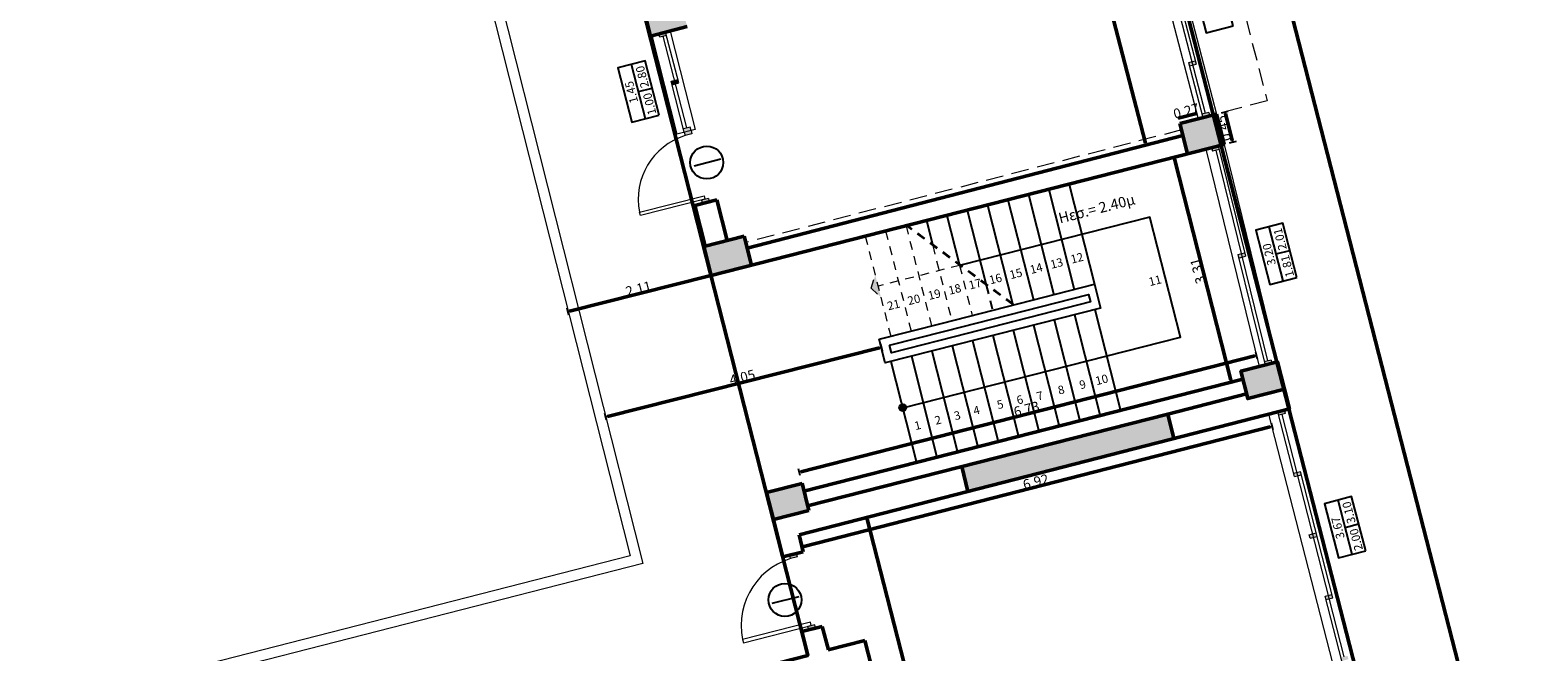
# Model space of a CAD drawing. Units: metres. Extents: x -861 to -460, y -504 to 263.
# Drawn here: x -758 to -737, y 194 to 203 of the extents above; entities that cross this region are included whole.
import ezdxf
from ezdxf.enums import TextEntityAlignment as Align

# ---------------------------------------------------------------- set-up
doc = ezdxf.new("R2010")
doc.units = ezdxf.units.M
doc.header["$MEASUREMENT"] = 0
doc.linetypes.add('DASHED', pattern=[0.75, 0.5, -0.25])
doc.linetypes.add('HIDDEN', pattern=[0.375, 0.25, -0.125])
for name, color, linetype, lineweight in [('Hatch', 8, 'Continuous', 13), ('ΔΙΑΣΤΑΣΕΙΣ', 3, 'Continuous', 25), ('κείμενο', 3, 'Continuous', 25), ('κουφώματα', 4, 'Continuous', 20), ('Προβολές', 9, 'DASHED', 15), ('Σκάλες', 5, 'Continuous', 25), ('Τοίχοι', 7, 'Continuous', 50), ('Όψεις-1', 4, 'Continuous', 20)]:
    doc.layers.add(name, color=color, linetype=linetype, lineweight=lineweight)
doc.styles.add('ARIAL', font='arial.ttf')
doc.styles.get("Standard").update_dxf_attribs({"font": 'arial.ttf'})
doc.dimstyles.new('ARCHITECTURAL_50', dxfattribs={"dimtxt": 0.14, "dimasz": 0.025, "dimexe": 0.1, "dimexo": 0, "dimgap": 0, "dimtad": 1, "dimzin": 0, "dimdsep": 46, "dimtxsty": 'Standard', "dimblk1": 'ASA_TICK', "dimblk2": 'ASA_TICK', "dimsah": 1, "dimcen": -0.15, "dimdle": 0.1, "dimse1": 1, "dimse2": 1, "dimclrd": 256, "dimclre": 1, "dimclrt": 6, "dimadec": 0, "dimazin": 0, "dimtfac": 1, "dimtix": 1, "dimtmove": 2, "dimatfit": 3, "dimldrblk": 'ASA_TICK', "dimfxl": 0, "dimtvp": 1.090909, "dimtolj": 1, "dimtzin": 0, "dimarcsym": 0})
pattern_1 = [(-30.293043, (-930.55044, -317.85706), (0.069988662, 0.119804631), []), (-75.293043, (-930.54319, -317.85515), (0.183166848, -0.107004232), [0.0075, -0.0525, 0, -0.075, 0, -0.015]), (-75.293043, (-930.49966, -317.84373), (0.183166848, -0.107004232), [0, -0.0525, 0.0075, -0.075, 0, -0.015]), (-75.293043, (-930.47064, -317.83611), (0.183166848, -0.107004232), [0, -0.06, 0, -0.0675, 0.0075, -0.015]), (-75.293043, (-930.41261, -317.82088), (0.183166848, -0.107004232), [0, -0.06, 0.0075, -0.0675, 0, -0.015]), (14.706957, (-930.55044, -317.85706), (0.107004232, 0.183166848), [0.0075, -0.1425]), (14.706957, (-930.53521, -317.91509), (0.107004232, 0.183166848), [-0.0525, 0.0075, -0.045, 0, -0.0375, 0.0075]), (14.706957, (-930.51617, -317.98763), (0.107004232, 0.183166848), [0, -0.075, 0.0075, -0.0375, 0, -0.03]), (14.706957, (-930.54663, -317.871565), (0.053502116, 0.091583424), [0, -0.0225, 0, -0.0225, 0, -0.03]), (14.706957, (-930.53557, -317.88417), (0.053502116, 0.091583424), [0, -0.03, 0, -0.0225, 0, -0.0225]), (14.706957, (-930.53902, -317.90058), (0.053502116, 0.091583424), [0, -0.03, 0, -0.03, 0, -0.015]), (14.706957, (-930.51689, -317.92579), (0.053502116, 0.091583424), [0, -0.0225, 0, -0.03, 0, -0.0225]), (-30.293043, (-930.55044, -317.85706), (0.14508554, 0.038081308), [0.0106065, -0.0636396, 0.0106065, -0.127279434]), (59.706957, (-930.53521, -317.91509), (0.14508554, 0.038081308), [-0.106065, 0.0106065, -0.084854034, 0.0106065])]

# ---------------------------------------------------------------- blocks, each defined once
blk = doc.blocks.new('A$7E6BF93826238')
at = {"color": 1}
blk.add_lwpolyline([(20.491, 139.304), (27.731, 141.161), (35.448, 111.121), (-4.152, 100.932), (-5.841, 107.779), (26.418, 116.04), (20.491, 139.304)], dxfattribs=at)
blk = doc.blocks.new('ASA_TICK')
at = {"color": 1}
for p, q in [((-1, 0), (0, 0)), ((0, 2), (0, -2))]:
    blk.add_line(p, q, dxfattribs=at)
at = {"color": 3, "const_width": 0.243}
blk.add_lwpolyline([(-0.44, -0.44), (0.44, 0.44)], dxfattribs=at)
blk = doc.blocks.new('*D1791')
at = {"layer": 'Defpoints', "color": 0, "transparency": 16777216}
for p in [(0.106, 13.043), (0.102, 12.595), (0.229, 12.594)]:
    blk.add_point(p, dxfattribs=at)
at = {"layer": 'ΔΙΑΣΤΑΣΕΙΣ', "lineweight": -2, "transparency": 16777216}
blk.add_line((0.232, 13.017), (0.229, 12.619), dxfattribs=at)
at = {"layer": 'ΔΙΑΣΤΑΣΕΙΣ', "lineweight": -2, "transparency": 16777216, "xscale": 0.025, "yscale": 0.025, "zscale": 0.025}
for p, rotation in [((0.232, 13.042), 89.55844332062544), ((0.229, 12.594), 269.5584433206255)]:
    blk.add_blockref('ASA_TICK', p, dxfattribs=dict(at, rotation=rotation))
at = {"layer": 'ΔΙΑΣΤΑΣΕΙΣ', "color": 6, "transparency": 16777216, "insert": (0.159, 12.819), "char_height": 0.14, "attachment_point": 5, "rotation": 89.5584}
blk.add_mtext('\\A1;0.45', dxfattribs=at)
blk = doc.blocks.new('*D1796')
at = {"layer": 'Defpoints', "color": 0, "transparency": 16777216}
for p in [(-0.214, 9.566), (-6.945, 9.444), (-0.215, 9.401)]:
    blk.add_point(p, dxfattribs=at)
at = {"layer": 'ΔΙΑΣΤΑΣΕΙΣ', "lineweight": -2, "transparency": 16777216}
blk.add_line((-6.919, 9.608), (-0.239, 9.566), dxfattribs=at)
at = {"layer": 'ΔΙΑΣΤΑΣΕΙΣ', "lineweight": -2, "transparency": 16777216, "xscale": 0.025, "yscale": 0.025, "zscale": 0.025}
for p, rotation in [((-6.944, 9.608), 179.6411816837079), ((-0.214, 9.566), 359.6411816837079)]:
    blk.add_blockref('ASA_TICK', p, dxfattribs=dict(at, rotation=rotation))
at = {"layer": 'ΔΙΑΣΤΑΣΕΙΣ', "color": 6, "transparency": 16777216, "insert": (-3.579, 9.658), "char_height": 0.14, "attachment_point": 5, "rotation": 359.6412}
blk.add_mtext('\\A1;6.73', dxfattribs=at)
blk = doc.blocks.new('*D1797')
at = {"layer": 'Defpoints', "color": 0, "transparency": 16777216}
for p in [(-0.635, 12.6), (-0.466, 12.599), (-0.487, 9.289)]:
    blk.add_point(p, dxfattribs=at)
at = {"layer": 'ΔΙΑΣΤΑΣΕΙΣ', "lineweight": -2, "transparency": 16777216}
blk.add_line((-0.655, 9.315), (-0.635, 12.575), dxfattribs=at)
at = {"layer": 'ΔΙΑΣΤΑΣΕΙΣ', "lineweight": -2, "transparency": 16777216, "xscale": 0.025, "yscale": 0.025, "zscale": 0.025}
for p, rotation in [((-0.635, 12.6), 89.6462919667773), ((-0.655, 9.29), 269.6462919667773)]:
    blk.add_blockref('ASA_TICK', p, dxfattribs=dict(at, rotation=rotation))
at = {"layer": 'ΔΙΑΣΤΑΣΕΙΣ', "color": 6, "transparency": 16777216, "insert": (-0.717, 10.945), "char_height": 0.14, "attachment_point": 5, "rotation": 89.6463}
blk.add_mtext('\\A1;3.31', dxfattribs=at)
blk = doc.blocks.new('*D1799')
at = {"layer": 'Defpoints', "color": 0, "transparency": 16777216}
for p in [(-0.434, 13.123), (-0.434, 13.045), (-0.164, 13.044)]:
    blk.add_point(p, dxfattribs=at)
at = {"layer": 'ΔΙΑΣΤΑΣΕΙΣ', "lineweight": -2, "transparency": 16777216}
blk.add_line((-0.164, 13.122), (-0.434, 13.123), dxfattribs=at)
at = {"layer": 'ΔΙΑΣΤΑΣΕΙΣ', "color": 6, "transparency": 16777216, "insert": (-0.299, 13.194), "char_height": 0.14, "attachment_point": 5, "rotation": 359.8225}
blk.add_mtext('\\A1;0.27', dxfattribs=at)
blk = doc.blocks.new('*D1800')
at = {"layer": 'Defpoints', "color": 0, "transparency": 16777216}
for p in [(-9.554, 12.66), (-9.558, 12.185), (-7.45, 12.167)]:
    blk.add_point(p, dxfattribs=at)
at = {"layer": 'ΔΙΑΣΤΑΣΕΙΣ', "lineweight": -2, "transparency": 16777216}
blk.add_line((-7.471, 12.641), (-9.529, 12.659), dxfattribs=at)
at = {"layer": 'ΔΙΑΣΤΑΣΕΙΣ', "lineweight": -2, "transparency": 16777216, "xscale": 0.025, "yscale": 0.025, "zscale": 0.025}
for p, rotation in [((-9.554, 12.66), 179.4910207803972), ((-7.446, 12.641), 359.4910207803972)]:
    blk.add_blockref('ASA_TICK', p, dxfattribs=dict(at, rotation=rotation))
at = {"layer": 'ΔΙΑΣΤΑΣΕΙΣ', "color": 6, "transparency": 16777216, "insert": (-8.499, 12.721), "char_height": 0.14, "attachment_point": 5, "rotation": 359.491}
blk.add_mtext('\\A1;2.11', dxfattribs=at)
blk = doc.blocks.new('*D1801')
at = {"layer": 'Defpoints', "color": 0, "transparency": 16777216}
for p in [(-9.413, 11.071), (-9.413, 11.001), (-5.361, 10.965)]:
    blk.add_point(p, dxfattribs=at)
at = {"layer": 'ΔΙΑΣΤΑΣΕΙΣ', "lineweight": -2, "transparency": 16777216}
blk.add_line((-5.386, 11.035), (-9.388, 11.07), dxfattribs=at)
at = {"layer": 'ΔΙΑΣΤΑΣΕΙΣ', "lineweight": -2, "transparency": 16777216, "xscale": 0.025, "yscale": 0.025, "zscale": 0.025}
for p, rotation in [((-9.413, 11.071), 179.4910207735149), ((-5.361, 11.035), 359.4910207735149)]:
    blk.add_blockref('ASA_TICK', p, dxfattribs=dict(at, rotation=rotation))
at = {"layer": 'ΔΙΑΣΤΑΣΕΙΣ', "color": 6, "transparency": 16777216, "insert": (-7.386, 11.124), "char_height": 0.14, "attachment_point": 5, "rotation": 359.491}
blk.add_mtext('\\A1;4.05', dxfattribs=at)
blk = doc.blocks.new('*D1804')
at = {"layer": 'Defpoints', "color": 0, "transparency": 16777216}
for p in [(-7.173, 8.745), (-0.256, 8.711), (-7.174, 8.566)]:
    blk.add_point(p, dxfattribs=at)
at = {"layer": 'ΔΙΑΣΤΑΣΕΙΣ', "lineweight": -2, "transparency": 16777216}
blk.add_line((-0.282, 8.533), (-7.149, 8.566), dxfattribs=at)
at = {"layer": 'ΔΙΑΣΤΑΣΕΙΣ', "lineweight": -2, "transparency": 16777216, "xscale": 0.025, "yscale": 0.025, "zscale": 0.025}
for p, rotation in [((-7.174, 8.566), 179.7231448291505), ((-0.257, 8.533), 359.7231448291504)]:
    blk.add_blockref('ASA_TICK', p, dxfattribs=dict(at, rotation=rotation))
at = {"layer": 'ΔΙΑΣΤΑΣΕΙΣ', "color": 6, "transparency": 16777216, "insert": (-3.715, 8.621), "char_height": 0.14, "attachment_point": 5, "rotation": 359.7231}
blk.add_mtext('\\A1;6.92', dxfattribs=at)
blk = doc.blocks.new('*D1809')
at = {"layer": 'Defpoints', "color": 0, "transparency": 16777216}
for p in [(-6.176, 8.74), (-1.398, 8.717), (-1.439, 0.197)]:
    blk.add_point(p, dxfattribs=at)
at = {"layer": 'ΔΙΑΣΤΑΣΕΙΣ', "lineweight": -2, "transparency": 16777216}
blk.add_line((-6.217, 0.245), (-6.176, 8.715), dxfattribs=at)
at = {"layer": 'ΔΙΑΣΤΑΣΕΙΣ', "lineweight": -2, "transparency": 16777216, "xscale": 0.025, "yscale": 0.025, "zscale": 0.025}
for p, rotation in [((-6.176, 8.74), 89.72339318375518), ((-6.217, 0.22), 269.7233931837552)]:
    blk.add_blockref('ASA_TICK', p, dxfattribs=dict(at, rotation=rotation))
at = {"layer": 'ΔΙΑΣΤΑΣΕΙΣ', "color": 6, "transparency": 16777216, "insert": (-6.268, 4.48), "char_height": 0.14, "attachment_point": 5, "rotation": 89.7234}
blk.add_mtext('\\A1;8.52', dxfattribs=at)
blk = doc.blocks.new('*D1811')
at = {"layer": 'Defpoints', "color": 0, "transparency": 16777216}
for p in [(-0.573, 19.785), (-0.976, 12.872), (-0.595, 12.87)]:
    blk.add_point(p, dxfattribs=at)
at = {"layer": 'ΔΙΑΣΤΑΣΕΙΣ', "lineweight": -2, "transparency": 16777216}
blk.add_line((-0.954, 19.762), (-0.976, 12.897), dxfattribs=at)
at = {"layer": 'ΔΙΑΣΤΑΣΕΙΣ', "lineweight": -2, "transparency": 16777216, "xscale": 0.025, "yscale": 0.025, "zscale": 0.025}
for p, rotation in [((-0.953, 19.787), 89.81658840463031), ((-0.976, 12.872), 269.8165884046303)]:
    blk.add_blockref('ASA_TICK', p, dxfattribs=dict(at, rotation=rotation))
at = {"layer": 'ΔΙΑΣΤΑΣΕΙΣ', "color": 6, "transparency": 16777216, "insert": (-1.036, 16.329), "char_height": 0.14, "attachment_point": 5, "rotation": 89.8166}
blk.add_mtext('\\A1;6.92', dxfattribs=at)
blk = doc.blocks.new('*D1823')
at = {"layer": 'Defpoints', "color": 0, "transparency": 16777216}
for p in [(0.161, 31.015), (0, 0), (1.433, -0.007)]:
    blk.add_point(p, dxfattribs=at)
at = {"layer": 'ΔΙΑΣΤΑΣΕΙΣ', "lineweight": -2, "transparency": 16777216}
blk.add_line((1.594, 30.982), (1.433, 0.018), dxfattribs=at)
at = {"layer": 'ΔΙΑΣΤΑΣΕΙΣ', "lineweight": -2, "transparency": 16777216, "xscale": 0.025, "yscale": 0.025, "zscale": 0.025}
for p, rotation in [((1.595, 31.007), 89.70171464712706), ((1.433, -0.007), 269.701714647127)]:
    blk.add_blockref('ASA_TICK', p, dxfattribs=dict(at, rotation=rotation))
at = {"layer": 'ΔΙΑΣΤΑΣΕΙΣ', "color": 6, "transparency": 16777216, "insert": (1.442, 15.5), "char_height": 0.14, "attachment_point": 5, "rotation": 89.7017}
blk.add_mtext('\\A1;31.02', dxfattribs=at)
blk = doc.blocks.new('A$7E6BFC1D148')
at = {"layer": 'Hatch'}
h = blk.add_hatch(dxfattribs=at)
h.set_pattern_fill('BETON1', color=256, scale=0.15, angle=-75.293, pattern_type=2)
h.set_pattern_definition(pattern_1)
h.paths.add_polyline_path([(-6.876, 16.575), (-7.416, 16.576), (-7.419, 16.166), (-6.879, 16.163)])
h.paths.add_polyline_path([(-0.333, 16.555), (-0.335, 16.145), (0.115, 16.143), (0.117, 16.553)])
h.paths.add_polyline_path([(-6.855, 12.638), (-6.852, 13.064), (-7.442, 13.065), (-7.445, 12.64)])
h.paths.add_polyline_path([(0.102, 12.595), (0.105, 12.774), (0.106, 13.041), (-0.434, 13.043), (-0.436, 12.597)])
h = blk.add_hatch(dxfattribs=at)
h.set_pattern_fill('BETON1', color=256, scale=0.15, angle=-75.293, pattern_type=2)
h.set_pattern_definition(pattern_1)
h.paths.add_polyline_path([(-6.945, 9.443), (-7.468, 9.446), (-7.471, 9.046), (-6.951, 9.044)])
h.paths.add_polyline_path([(0.055, 9.4), (-0.485, 9.403), (-0.491, 9.002), (0.049, 9)])
h = blk.add_hatch(dxfattribs=at)
h.set_pattern_fill('BETON1', color=256, scale=0.15, angle=-75.293, pattern_type=2)
h.set_pattern_definition(pattern_1)
h.paths.add_polyline_path([(-1.655, 8.718), (-1.65, 9.078), (-4.68, 9.098), (-4.685, 8.736), (-4.418, 8.731)])
at = {"layer": 'κουφώματα'}
h = blk.add_hatch(color=256, dxfattribs=at)
h.dxf.hatch_style = 1
h.paths.add_polyline_path([(-7.195, 16.116), (-7.195, 16.166), (-7.295, 16.166), (-7.295, 16.116)])
h.paths.add_polyline_path([(-7.199, 14.766), (-7.299, 14.766), (-7.3, 14.716), (-7.2, 14.716)])
h = blk.add_hatch(color=256, dxfattribs=at)
h.dxf.hatch_style = 1
h.paths.add_polyline_path([(0.006, 13.093), (-0.094, 13.094), (-0.094, 13.044), (0.006, 13.043)])
h.paths.add_polyline_path([(-0.042, 13.856), (-0.092, 13.856), (-0.092, 13.806), (-0.042, 13.806)])
h.paths.add_polyline_path([(0.008, 13.856), (-0.042, 13.856), (-0.042, 13.806), (0.008, 13.806)])
h.paths.add_polyline_path([(0.011, 14.618), (-0.039, 14.619), (-0.04, 14.569), (0.01, 14.568)])
h.paths.add_polyline_path([(-0.039, 14.619), (-0.089, 14.619), (-0.09, 14.569), (-0.04, 14.569)])
h.paths.add_polyline_path([(0.013, 15.381), (-0.037, 15.381), (-0.037, 15.331), (0.013, 15.331)])
h.paths.add_polyline_path([(-0.037, 15.381), (-0.087, 15.381), (-0.087, 15.331), (-0.037, 15.331)])
h.paths.add_polyline_path([(0.015, 16.143), (-0.085, 16.144), (-0.085, 16.094), (0.015, 16.093)])
h = blk.add_hatch(color=256, dxfattribs=at)
h.dxf.hatch_style = 1
h.paths.add_polyline_path([(-7.197, 15.466), (-7.247, 15.466), (-7.247, 15.416), (-7.197, 15.416)])
h.paths.add_polyline_path([(-7.247, 15.466), (-7.297, 15.466), (-7.297, 15.416), (-7.247, 15.416)])
h = blk.add_hatch(color=256, dxfattribs=at)
h.dxf.hatch_style = 1
h.paths.add_polyline_path([(-7.2, 14.666), (-7.2, 14.716), (-7.3, 14.716), (-7.3, 14.666), (-7.25, 14.666)])
h.paths.add_polyline_path([(-7.207, 13.666), (-7.207, 13.716), (-7.307, 13.716), (-7.307, 13.666)])
h = blk.add_hatch(color=256, dxfattribs=at)
h.dxf.hatch_style = 1
h.paths.add_polyline_path([(-0.03, 9.4), (-0.029, 9.45), (-0.129, 9.451), (-0.13, 9.401)])
h.paths.add_polyline_path([(-0.106, 11.025), (-0.107, 10.975), (-0.057, 10.975), (-0.056, 11.025)])
h.paths.add_polyline_path([(-0.056, 11.025), (-0.057, 10.975), (-0.007, 10.974), (-0.006, 11.024)])
h.paths.add_polyline_path([(-0.083, 12.596), (-0.083, 12.546), (0.017, 12.546), (0.017, 12.596)])
at = {"layer": 'κουφώματα', "ltscale": 0.8}
h = blk.add_hatch(color=256, dxfattribs=at)
h.dxf.hatch_style = 1
h.paths.add_polyline_path([(-0.023, 8.71), (-0.123, 8.711), (-0.123, 8.661), (-0.023, 8.66)])
h.paths.add_polyline_path([(-0.028, 7.805), (-0.078, 7.805), (-0.078, 7.755), (-0.028, 7.755)])
h.paths.add_polyline_path([(-0.078, 7.805), (-0.128, 7.806), (-0.128, 7.756), (-0.078, 7.755)])
h.paths.add_polyline_path([(-0.033, 6.9), (-0.083, 6.9), (-0.083, 6.85), (-0.033, 6.85)])
h.paths.add_polyline_path([(-0.083, 6.9), (-0.133, 6.901), (-0.133, 6.851), (-0.083, 6.85)])
h.paths.add_polyline_path([(-0.037, 5.995), (-0.087, 5.995), (-0.088, 5.945), (-0.038, 5.945)])
h.paths.add_polyline_path([(-0.087, 5.995), (-0.137, 5.996), (-0.138, 5.946), (-0.088, 5.945)])
h.paths.add_polyline_path([(-0.042, 5.09), (-0.142, 5.091), (-0.143, 5.041), (-0.043, 5.04)])
at = {"layer": 'κουφώματα'}
h = blk.add_hatch(color=256, dxfattribs=at)
h.dxf.hatch_style = 1
h.paths.add_polyline_path([(-7.275, 8.495), (-7.375, 8.496), (-7.375, 8.446), (-7.375, 8.446, -0.024984), (-7.275, 8.445)])
h.paths.add_polyline_path([(-7.282, 7.445), (-7.382, 7.446), (-7.383, 7.396), (-7.283, 7.396)])
at = {"layer": 'Προβολές', "linetype": 'HIDDEN', "ltscale": 0.5}
h = blk.add_hatch(color=256, dxfattribs=at)
h.dxf.hatch_style = 1
h.paths.add_polyline_path([(-5.283, 11.889), (-5.184, 11.725), (-5.182, 12.052)])
at = {"layer": 'Σκάλες'}
h = blk.add_hatch(color=256, dxfattribs=at)
h.dxf.hatch_style = 1
h.paths.add_polyline_path([(-5.331, 10.136), (-5.234, 10.111, 1)])
h.paths.add_polyline_path([(-5.234, 10.111), (-5.283, 10.123), (-5.296, 10.075, 0.414214)])
h.paths.add_polyline_path([(-5.283, 10.123), (-5.331, 10.136, 0.414214), (-5.296, 10.075)])
at = {"layer": 'κείμενο'}
for p, q in [((-7.786, 15.042), (-7.783, 15.842)), ((-7.784, 15.442), (-7.584, 15.441)), ((-7.286, 14.216), (-6.89, 14.217)), ((0.425, 10.497), (0.429, 11.297)), ((0.427, 10.897), (0.627, 10.896)), ((-7.79, 7.899), (-7.394, 7.893)), ((0.386, 6.473), (0.389, 7.273)), ((0.387, 6.873), (0.587, 6.873))]:
    blk.add_line(p, q, dxfattribs=at)
for points in [[(-7.586, 15.041), (-7.583, 15.841), (-7.983, 15.843), (-7.986, 15.043)], [(0.659, 14.201), (0.662, 15.001), (0.262, 15.003), (0.259, 14.203)], [(0.625, 10.496), (0.629, 11.296), (0.229, 11.297), (0.225, 10.497)], [(0.586, 6.473), (0.589, 7.273), (0.189, 7.274), (0.186, 6.474)]]:
    blk.add_lwpolyline(points, close=True, dxfattribs=at)
for centre in [(-7.099, 14.216), (-7.603, 7.896)]:
    blk.add_circle(centre, 0.235, dxfattribs=at)
at = {"layer": 'κουφώματα'}
for p, q in [((-7.399, 16.166), (-7.41, 14.716)), ((-7.295, 16.116), (-7.295, 16.166)), ((-7.197, 15.416), (-7.195, 16.166)), ((-7.129, 16.164), (-7.14, 14.715)), ((-0.155, 16.144), (-0.164, 13.044)), ((0.115, 16.143), (0.106, 13.043)), ((-7.195, 16.116), (-7.295, 16.116)), ((-7.249, 14.766), (-7.245, 16.116)), ((-0.035, 16.094), (-0.044, 13.094)), ((-7.3, 14.716), (-7.297, 15.466)), ((-7.297, 15.466), (-7.197, 15.466)), ((-7.297, 15.416), (-7.197, 15.416)), ((0.013, 15.381), (0.008, 13.806)), ((-7.14, 14.716), (-7.41, 14.716)), ((-7.409, 14.766), (-7.409, 14.766)), ((-7.3, 14.716), (-7.3, 14.666)), ((-7.199, 14.766), (-7.299, 14.766)), ((-7.2, 14.716), (-7.199, 14.766)), ((-0.092, 13.856), (-0.094, 13.044)), ((-0.092, 13.856), (0.008, 13.856)), ((-0.092, 13.806), (0.008, 13.806)), ((-7.207, 13.716), (-7.207, 13.666)), ((0.006, 13.093), (-0.094, 13.094)), ((0.006, 13.093), (0.006, 13.043)), ((-0.168, 12.597), (-0.215, 9.401)), ((-0.083, 12.598), (-0.083, 12.546)), ((0.017, 12.546), (-0.083, 12.546)), ((-0.033, 12.546), (-0.079, 9.451)), ((0.017, 12.596), (-0.007, 10.974)), ((0.102, 12.595), (0.055, 9.4)), ((-0.106, 11.025), (-0.13, 9.403)), ((-0.107, 10.975), (-0.007, 10.974)), ((-0.106, 11.025), (-0.006, 11.024)), ((-0.029, 9.45), (-0.03, 9.401)), ((-7.275, 8.445), (-7.275, 8.495)), ((-7.383, 7.396), (-7.382, 7.446)), ((-7.282, 7.445), (-7.382, 7.446)), ((-7.283, 7.395), (-7.282, 7.445))]:
    blk.add_line(p, q, dxfattribs=at)
at = {"layer": 'κουφώματα', "ltscale": 0.8}
for p, q in [((-0.274, 5.041), (-0.256, 8.711)), ((-0.128, 7.756), (-0.123, 8.711)), ((-0.023, 8.66), (-0.123, 8.661)), ((-0.092, 5.09), (-0.073, 8.66)), ((-0.023, 8.66), (-0.023, 8.71)), ((0.027, 5.04), (0.047, 8.71)), ((-0.128, 7.806), (-0.028, 7.805)), ((-0.128, 7.756), (-0.028, 7.755)), ((-0.038, 5.945), (-0.028, 7.805)), ((-0.133, 6.851), (-0.133, 6.901)), ((-0.133, 6.901), (-0.033, 6.9)), ((-0.133, 6.851), (-0.033, 6.85)), ((-0.143, 5.041), (-0.137, 5.996)), ((-0.138, 5.946), (-0.038, 5.945)), ((-0.137, 5.996), (-0.037, 5.995))]:
    blk.add_line(p, q, dxfattribs=at)
at = {"layer": 'κουφώματα'}
for points in [[(-7.2, 14.716), (-7.2, 14.666), (-7.3, 14.666)], [(-7.207, 13.716), (-7.307, 13.716), (-7.307, 13.666)], [(-0.029, 9.45), (-0.129, 9.451)], [(-7.275, 8.445), (-7.375, 8.446), (-7.375, 8.496)], [(-8.332, 7.503), (-8.332, 7.453), (-7.332, 7.446), (-7.332, 7.496), (-8.332, 7.503)]]:
    blk.add_lwpolyline(points, dxfattribs=at)
blk.add_lwpolyline([(-7.257, 13.717), (-8.207, 13.724), (-8.206, 13.774), (-7.256, 13.767)], close=True, dxfattribs=at)
for centre, radius, start, end in [((-7.257, 13.717), 0.951, 92.5979, 176.5723), ((-7.332, 7.446), 1.001, 86.7229, 176.7227)]:
    blk.add_arc(centre, radius, start, end, dxfattribs=at)
at = {"layer": 'Προβολές', "linetype": 'DASHED', "lineweight": 0, "ltscale": 0.5}
for p, q in [((-7.393, 19.806), (-7.43, 14.667)), ((-7.43, 14.617), (-7.442, 13.047)), ((-0.434, 12.95), (-6.852, 12.97)), ((-7.445, 12.642), (-7.464, 9.446))]:
    blk.add_line(p, q, dxfattribs=at)
at = {"layer": 'Προβολές', "linetype": 'HIDDEN', "ltscale": 0.5}
for p, q in [((-5.179, 12.627), (-5.19, 11.153)), ((-4.879, 12.625), (-4.89, 11.151)), ((-4.579, 12.623), (-4.59, 11.149)), ((-3.39, 11.142), (-4.579, 12.623)), ((-3.378, 11.152), (-4.567, 12.633)), ((-5.283, 11.889), (-5.182, 12.052)), ((-4.282, 12.252), (-4.29, 11.147)), ((-5.283, 11.889), (-5.184, 11.725)), ((-3.984, 11.882), (-3.99, 11.145))]:
    blk.add_line(p, q, dxfattribs=at)
at = {"layer": 'Προβολές', "linetype": 'DASHED', "lineweight": 0, "ltscale": 0.5}
blk.add_lwpolyline([(0.115, 16.143), (0.865, 16.141), (0.856, 13.041), (0.106, 13.043)], dxfattribs=at)
at = {"layer": 'Προβολές', "linetype": 'HIDDEN', "ltscale": 0.5}
blk.add_lwpolyline([(-3.984, 11.882), (-5.184, 11.89)], dxfattribs=at)
at = {"layer": 'Σκάλες'}
for p, q in [((-4.279, 12.621), (-4.282, 12.276)), ((-3.979, 12.618), (-3.984, 11.906)), ((-3.679, 12.616), (-3.687, 11.536)), ((-3.379, 12.614), (-3.39, 11.166)), ((-3.079, 12.612), (-3.09, 11.139)), ((-2.779, 12.61), (-2.79, 11.137)), ((-2.479, 12.608), (-2.49, 11.135)), ((-2.179, 12.605), (-2.19, 11.134)), ((-3.39, 11.142), (-3.39, 11.141)), ((-5.278, 10.803), (-5.289, 9.318)), ((-4.978, 10.802), (-4.989, 9.316)), ((-4.678, 10.8), (-4.689, 9.314)), ((-4.378, 10.798), (-4.389, 9.312)), ((-4.078, 10.796), (-4.089, 9.31)), ((-3.778, 10.794), (-3.789, 9.308)), ((-3.478, 10.792), (-3.489, 9.305)), ((-3.178, 10.79), (-3.189, 9.303)), ((-2.878, 10.789), (-2.889, 9.301)), ((-2.578, 10.787), (-2.589, 9.299)), ((-2.278, 10.785), (-2.289, 9.297))]:
    blk.add_line(p, q, dxfattribs=at)
at = {"layer": 'Σκάλες', "linetype": 'HIDDEN', "ltscale": 0.5}
blk.add_line((-3.687, 11.512), (-3.69, 11.143), dxfattribs=at)
at = {"layer": 'Σκάλες'}
for points in [[(-5.283, 10.123), (-1.197, 10.094), (-1.186, 11.863), (-3.965, 11.881)], [(-5.36, 11.154), (-4.426, 11.148), (-4.426, 11.148), (-2.19, 11.134), (-2.193, 10.784), (-4.298, 10.797), (-4.298, 10.797), (-5.362, 10.804), (-5.36, 11.154)]]:
    blk.add_lwpolyline(points, dxfattribs=at)
blk.add_lwpolyline([(-5.241, 11.033), (-4.426, 11.028), (-2.311, 11.015), (-2.312, 10.905), (-4.316, 10.917), (-4.316, 10.917), (-5.241, 10.923)], close=True, dxfattribs=at)
blk.add_circle((-5.283, 10.123), 0.05, dxfattribs=at)
at = {"layer": 'Τοίχοι', "color": 0}
for p, q in [((-7.416, 16.576), (-7.419, 16.166)), ((-6.879, 16.165), (-7.419, 16.166)), ((-7.417, 13.666), (-7.422, 13.066)), ((-7.097, 13.665), (-7.417, 13.666)), ((-7.097, 13.665), (-7.102, 13.065)), ((-7.442, 13.067), (-7.445, 12.642)), ((-6.852, 13.065), (-7.442, 13.067)), ((-6.852, 13.065), (-6.855, 12.638)), ((-0.434, 13.045), (-0.436, 12.599)), ((0.106, 13.043), (-0.434, 13.045)), ((-0.435, 12.87), (-6.853, 12.89)), ((0.102, 12.595), (-7.445, 12.642)), ((-7.468, 9.446), (-7.471, 9.046)), ((-6.945, 9.443), (-7.468, 9.446)), ((-6.951, 9.044), (-6.945, 9.444)), ((-0.487, 9.289), (-6.947, 9.329)), ((-6.951, 9.044), (-7.471, 9.046)), ((-4.685, 8.733), (-4.68, 9.098)), ((-1.655, 8.718), (-1.65, 9.078)), ((0.047, 8.71), (0.049, 9)), ((-7.173, 8.745), (-7.175, 8.495)), ((0.047, 8.71), (-7.173, 8.745)), ((-7.175, 8.495), (-7.475, 8.497)), ((-7.483, 7.397), (-7.485, 7.049)), ((-7.183, 7.395), (-7.483, 7.397)), ((-7.183, 7.395), (-7.185, 7.048)), ((-7.185, 7.049), (-6.647, 7.045))]:
    blk.add_line(p, q, dxfattribs=at)
for points in [[(0.102, 12.595), (0.105, 12.796), (0.106, 13.043)], [(-0.49, 9.072), (-1.65, 9.078), (-6.95, 9.114)]]:
    blk.add_lwpolyline(points, dxfattribs=at)
blk.add_lwpolyline([(0.049, 9), (0.055, 9.4), (-0.485, 9.403), (-0.491, 9.002)], close=True, dxfattribs=at)
at = {"layer": 'Τοίχοι', "color": 0, "flags": 128}
for points in [[(-7.471, 9.046), (-7.475, 8.497)], [(-6.657, 5.072), (-6.647, 7.045)]]:
    blk.add_lwpolyline(points, dxfattribs=at)
at = {"layer": 'Όψεις-1'}
for p, q in [((-9.386, 30.968), (-9.581, 9.062)), ((-9.238, 30.818), (-9.432, 8.912)), ((-9.581, 9.062), (-40.604, 9.247)), ((-9.432, 8.912), (-40.605, 9.097))]:
    blk.add_line(p, q, dxfattribs=at)
at = {"layer": 'κείμενο'}
for s, rotation, p in [('2.80', 89.7594, (-7.619, 15.472)), ('1.45', 89.7594, (-7.825, 15.3)), ('1.00', 89.7594, (-7.616, 15.072)), ('17', 359.6357, (-3.928, 11.51)), ('16', 359.6357, (-3.628, 11.508)), ('15', 359.6357, (-3.328, 11.506)), ('14', 359.6357, (-3.028, 11.504)), ('13', 359.6357, (-2.728, 11.502)), ('12', 359.6357, (-2.428, 11.5)), ('2.01', 89.7594, (0.592, 10.926)), ('11', 359.6357, (-1.433, 10.907)), ('3.20', 89.7594, (0.386, 10.755)), ('1.81', 89.7594, (0.595, 10.527)), ('1', 359.6357, (-5.187, 9.766)), ('2', 359.6357, (-4.887, 9.766)), ('3', 359.6357, (-4.604, 9.76)), ('4', 359.6357, (-4.32, 9.761)), ('5', 359.6357, (-3.972, 9.757)), ('6', 359.6357, (-3.684, 9.751)), ('7', 359.6357, (-3.394, 9.731)), ('8', 359.6357, (-3.078, 9.738)), ('9', 359.6357, (-2.763, 9.734)), ('10', 359.6357, (-2.527, 9.732)), ('3.10', 89.7594, (0.553, 6.903)), ('3.67', 89.7594, (0.346, 6.732)), ('2.00', 89.7594, (0.555, 6.504))]:
    blk.add_text(s, height=0.12, rotation=rotation, dxfattribs=at).set_placement(p)
at = {"layer": 'κείμενο', "insert": (-2.444, 12.497), "char_height": 0.15, "width": 10.33839, "attachment_point": 1, "rotation": 359.7178, "style": 'ARIAL'}
blk.add_mtext('^I\\P^IΗεσ.= 2.40μ\\P         ', dxfattribs=at)
at = {"layer": 'κείμενο'}
for tag, rotation, p in [('1.05', 359.5429, (-6.946, 28.122)), ('1.05', 359.5429, (-7.018, 25.983)), ('1.05', 359.5429, (-7.093, 14.234)), ('1.10', 358.5733, (-7.597, 7.914)), ('1.10', 359.5429, (-34.906, 7.548)), ('1.10', 359.5429, (-28.132, 7.507)), ('1.10', 359.5429, (-21.234, 7.466)), ('1.10', 359.5429, (-19.284, 7.455)), ('1.10', 359.5429, (-12.56, 7.413))]:
    blk.add_attdef(tag, text='', height=0.12, rotation=rotation, dxfattribs=at).set_placement(p, align=Align.CENTER)
for tag, rotation, p in [('2.80', 359.5429, (-6.771, 27.955)), ('2.80', 359.5429, (-6.843, 25.815)), ('2.80', 359.5429, (-6.918, 14.066)), ('3.00', 358.5733, (-7.424, 7.743)), ('3.00', 359.5429, (-34.731, 7.38)), ('3.00', 359.5429, (-27.957, 7.34)), ('3.00', 359.5429, (-21.059, 7.298)), ('3.00', 359.5429, (-19.109, 7.287)), ('3.00', 359.5429, (-12.385, 7.245))]:
    blk.add_attdef(tag, text='', height=0.12, rotation=rotation, dxfattribs=at).set_placement(p, align=Align.RIGHT)
at = {"layer": 'Προβολές', "linetype": 'HIDDEN', "ltscale": 0.5}
for s, p in [('21', (-5.128, 11.518)), ('20', (-4.828, 11.516)), ('19', (-4.528, 11.514)), ('18', (-4.228, 11.512))]:
    blk.add_text(s, height=0.12, rotation=359.6357, dxfattribs=at).set_placement(p)
at = {"layer": 'ΔΙΑΣΤΑΣΕΙΣ'}
for p1, p2, distance, override, picture, middle in [((0.161, 31.015), (0, 0), 1.433, {"dimfxl": 1.25, "dimarcsym": 1}, '*D1823', (1.442, 15.5)), ((-0.573, 19.785), (-0.595, 12.87), -0.38, {"dimarcsym": 1}, '*D1811', (-1.036, 16.329)), ((-0.164, 13.044), (-0.434, 13.045), -0.078, {"dimarcsym": 1}, '*D1799', (-0.299, 13.194)), ((0.106, 13.043), (0.102, 12.595), 0.126, {"dimarcsym": 1}, '*D1791', (0.159, 12.819)), ((-7.45, 12.167), (-9.558, 12.185), -0.474, {"dimarcsym": 1}, '*D1800', (-8.499, 12.721)), ((-0.487, 9.289), (-0.466, 12.599), 0.168, {"dimarcsym": 1}, '*D1797', (-0.717, 10.945)), ((-5.361, 10.965), (-9.413, 11.001), -0.069, {"dimarcsym": 1}, '*D1801', (-7.386, 11.124)), ((-6.945, 9.444), (-0.215, 9.401), 0.164, {"dimarcsym": 1}, '*D1796', (-3.579, 9.658)), ((-0.256, 8.711), (-7.173, 8.745), 0.178, {"dimarcsym": 1}, '*D1804', (-3.715, 8.621)), ((-1.439, 0.197), (-1.398, 8.717), 4.778, {"dimarcsym": 1}, '*D1809', (-6.268, 4.48))]:
    dim = blk.add_aligned_dim(p1=p1, p2=p2, distance=distance, dimstyle='ARCHITECTURAL_50', override=override, dxfattribs=at)
    dim.commit()
    dim.dimension.update_dxf_attribs({"geometry": picture, "text_midpoint": middle})

msp = doc.modelspace()

# ---------------------------------------------------------------- block references
at = {"layer": 'Τοίχοι'}
msp.add_blockref('A$7E6BF93826238', (-773.398, 77.964), dxfattribs=at)
at = {"layer": 'Τοίχοι', "rotation": 14.68207663979882}
msp.add_blockref('A$7E6BFC1D148', (-737.95, 189.085), dxfattribs=at)

doc.saveas('drawing.dxf')
